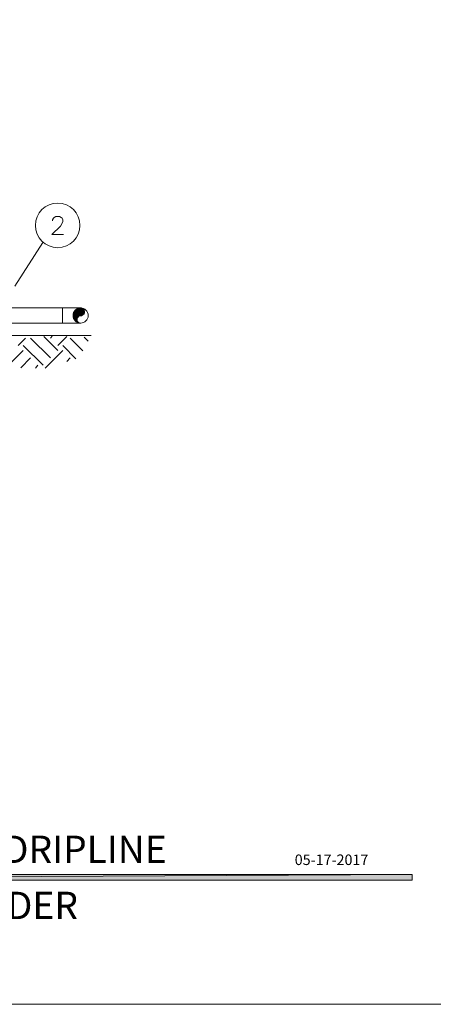
# Model space of a CAD drawing. Units: inches. Extents: x -1.5 to 12.5, y 3.2 to 13.8.
# Drawn here: x 1.7 to 3.4, y 3.2 to 7.2 of the extents above; entities that cross this region are included whole.
import ezdxf

# ---------------------------------------------------------------- set-up
doc = ezdxf.new("R2010")
doc.units = ezdxf.units.IN
doc.header["$MEASUREMENT"] = 0
doc.layers.add('Layer 1', color=7, linetype='Continuous')

msp = doc.modelspace()

# ---------------------------------------------------------------- hatches: boundary and pattern name
at = {"layer": 'Layer 1', "true_color": 0xffffff}
h = msp.add_hatch(color=7, dxfattribs=at)
h.dxf.hatch_style = 2
h.paths.add_polyline_path([(1.9381, 6.0503), (1.9681, 6.0486), (1.9364, 6.0486)])
h.paths.add_polyline_path([(1.9664, 6.0503), (1.9381, 6.0503), (1.9681, 6.0486)])
h = msp.add_hatch(color=7, dxfattribs=at)
h.dxf.hatch_style = 2
h.paths.add_polyline_path([(1.9431, 6.0519), (1.9647, 6.0503), (1.9397, 6.0503)])
h.paths.add_polyline_path([(1.9631, 6.0519), (1.9431, 6.0519), (1.9647, 6.0503)])
h = msp.add_hatch(color=7, dxfattribs=at)
h.dxf.hatch_style = 2
edge = h.paths.add_edge_path()
edge.add_spline(control_points=[(1.9431, 6.0519), (1.9431, 6.0519), (1.9631, 6.0519), (1.9631, 6.0519), (1.9631, 6.0519), (1.9431, 6.0519), (1.9431, 6.0519)], knot_values=[0, 0, 0, 0, 1, 1, 1, 2, 2, 2, 2], degree=3, periodic=1)
edge = h.paths.add_edge_path()
edge.add_spline(control_points=[(1.9631, 6.0519), (1.9631, 6.0519), (1.9431, 6.0519), (1.9431, 6.0519), (1.9431, 6.0519), (1.9631, 6.0519), (1.9631, 6.0519)], knot_values=[0, 0, 0, 0, 1, 1, 1, 2, 2, 2, 2], degree=3, periodic=1)
h.paths.add_polyline_path([(1.9481, 6.0536), (1.9631, 6.0519), (1.9431, 6.0519)])
h.paths.add_polyline_path([(1.9614, 6.0536), (1.9481, 6.0536), (1.9631, 6.0519)])
h = msp.add_hatch(color=7, dxfattribs=at)
h.dxf.hatch_style = 2
h.paths.add_polyline_path([(1.9514, 6.0553), (1.9581, 6.0536), (1.9497, 6.0536)])
h.paths.add_polyline_path([(1.9581, 6.0553), (1.9514, 6.0553), (1.9581, 6.0536)])
h = msp.add_hatch(color=7, dxfattribs=at)
h.dxf.hatch_style = 2
edge = h.paths.add_edge_path()
edge.add_spline(control_points=[(1.9247, 6.0319), (1.9247, 6.0319), (1.9681, 6.0319), (1.9681, 6.0319), (1.9681, 6.0319), (1.9247, 6.0319), (1.9247, 6.0319)], knot_values=[0, 0, 0, 0, 1, 1, 1, 2, 2, 2, 2], degree=3, periodic=1)
edge = h.paths.add_edge_path()
edge.add_spline(control_points=[(1.9681, 6.0319), (1.9681, 6.0319), (1.9247, 6.0319), (1.9247, 6.0319), (1.9247, 6.0319), (1.9681, 6.0319), (1.9681, 6.0319)], knot_values=[0, 0, 0, 0, 1, 1, 1, 2, 2, 2, 2], degree=3, periodic=1)
h.paths.add_polyline_path([(1.9264, 6.0353), (1.9681, 6.0319), (1.9247, 6.0319)])
h.paths.add_polyline_path([(1.9697, 6.0353), (1.9264, 6.0353), (1.9681, 6.0319)])
h = msp.add_hatch(color=7, dxfattribs=at)
h.dxf.hatch_style = 2
h.paths.add_polyline_path([(1.9247, 6.0319), (1.9681, 6.0303), (1.9247, 6.0303)])
h.paths.add_polyline_path([(1.9681, 6.0319), (1.9247, 6.0319), (1.9681, 6.0303)])
h = msp.add_hatch(color=7, dxfattribs=at)
h.dxf.hatch_style = 2
h.paths.add_polyline_path([(1.9247, 6.0303), (1.9647, 6.0286), (1.9247, 6.0286)])
h.paths.add_polyline_path([(1.9681, 6.0303), (1.9247, 6.0303), (1.9647, 6.0286)])
h = msp.add_hatch(color=7, dxfattribs=at)
h.dxf.hatch_style = 2
edge = h.paths.add_edge_path()
edge.add_spline(control_points=[(1.9247, 6.0269), (1.9247, 6.0269), (1.9631, 6.0269), (1.9631, 6.0269), (1.9631, 6.0269), (1.9247, 6.0269), (1.9247, 6.0269)], knot_values=[0, 0, 0, 0, 1, 1, 1, 2, 2, 2, 2], degree=3, periodic=1)
edge = h.paths.add_edge_path()
edge.add_spline(control_points=[(1.9631, 6.0269), (1.9631, 6.0269), (1.9247, 6.0269), (1.9247, 6.0269), (1.9247, 6.0269), (1.9631, 6.0269), (1.9631, 6.0269)], knot_values=[0, 0, 0, 0, 1, 1, 1, 2, 2, 2, 2], degree=3, periodic=1)
h.paths.add_polyline_path([(1.9247, 6.0286), (1.9631, 6.0269), (1.9247, 6.0269)])
h.paths.add_polyline_path([(1.9647, 6.0286), (1.9247, 6.0286), (1.9631, 6.0269)])
h = msp.add_hatch(color=7, dxfattribs=at)
h.dxf.hatch_style = 2
h.paths.add_polyline_path([(1.9247, 6.0269), (1.9614, 6.0253), (1.9247, 6.0253)])
h.paths.add_polyline_path([(1.9631, 6.0269), (1.9247, 6.0269), (1.9614, 6.0253)])
h = msp.add_hatch(color=7, dxfattribs=at)
h.dxf.hatch_style = 2
h.paths.add_polyline_path([(1.9247, 6.0253), (1.9581, 6.0236), (1.9247, 6.0236)])
h.paths.add_polyline_path([(1.9614, 6.0253), (1.9247, 6.0253), (1.9581, 6.0236)])
h = msp.add_hatch(color=7, dxfattribs=at)
h.dxf.hatch_style = 2
edge = h.paths.add_edge_path()
edge.add_spline(control_points=[(1.9547, 6.0236), (1.9547, 6.0236), (1.9547, 6.0236), (1.9547, 6.0236), (1.9547, 6.0236), (1.9247, 6.0236), (1.9247, 6.0236), (1.9247, 6.0236), (1.9547, 6.0236), (1.9547, 6.0236)], knot_values=[0, 0, 0, 0, 1, 1, 1, 2, 2, 2, 3, 3, 3, 3], degree=3, periodic=1)
h = msp.add_hatch(color=7, dxfattribs=at)
h.dxf.hatch_style = 2
edge = h.paths.add_edge_path()
edge.add_spline(control_points=[(1.9514, 6.0236), (1.9514, 6.0236), (1.9514, 6.0236), (1.9514, 6.0236), (1.9514, 6.0236), (1.9247, 6.0236), (1.9247, 6.0236), (1.9247, 6.0236), (1.9514, 6.0236), (1.9514, 6.0236)], knot_values=[0, 0, 0, 0, 1, 1, 1, 2, 2, 2, 3, 3, 3, 3], degree=3, periodic=1)
h = msp.add_hatch(color=7, dxfattribs=at)
h.dxf.hatch_style = 2
edge = h.paths.add_edge_path()
edge.add_spline(control_points=[(1.9497, 6.0236), (1.9497, 6.0236), (1.9497, 6.0236), (1.9497, 6.0236), (1.9497, 6.0236), (1.9247, 6.0236), (1.9247, 6.0236), (1.9247, 6.0236), (1.9497, 6.0236), (1.9497, 6.0236)], knot_values=[0, 0, 0, 0, 1, 1, 1, 2, 2, 2, 3, 3, 3, 3], degree=3, periodic=1)
h = msp.add_hatch(color=7, dxfattribs=at)
h.dxf.hatch_style = 2
h.paths.add_polyline_path([(1.9247, 6.0236), (1.9464, 6.0219), (1.9247, 6.0219)])
h.paths.add_polyline_path([(1.9497, 6.0236), (1.9247, 6.0236), (1.9464, 6.0219)])
h = msp.add_hatch(color=7, dxfattribs=at)
h.dxf.hatch_style = 2
h.paths.add_polyline_path([(1.9247, 6.0219), (1.9464, 6.0203), (1.9247, 6.0203)])
h.paths.add_polyline_path([(1.9464, 6.0219), (1.9247, 6.0219), (1.9464, 6.0203)])
h = msp.add_hatch(color=7, dxfattribs=at)
h.dxf.hatch_style = 2
edge = h.paths.add_edge_path()
edge.add_spline(control_points=[(1.9447, 6.0203), (1.9447, 6.0203), (1.9447, 6.0203), (1.9447, 6.0203), (1.9447, 6.0203), (1.9247, 6.0203), (1.9247, 6.0203), (1.9247, 6.0203), (1.9447, 6.0203), (1.9447, 6.0203)], knot_values=[0, 0, 0, 0, 1, 1, 1, 2, 2, 2, 3, 3, 3, 3], degree=3, periodic=1)
h = msp.add_hatch(color=7, dxfattribs=at)
h.dxf.hatch_style = 2
h.paths.add_polyline_path([(1.9247, 6.0203), (1.9431, 6.017), (1.9247, 6.017)])
h.paths.add_polyline_path([(1.9447, 6.0203), (1.9247, 6.0203), (1.9431, 6.017)])
h = msp.add_hatch(color=7, dxfattribs=at)
h.dxf.hatch_style = 2
edge = h.paths.add_edge_path()
edge.add_spline(control_points=[(1.9247, 6.0153), (1.9247, 6.0153), (1.9414, 6.0153), (1.9414, 6.0153), (1.9414, 6.0153), (1.9247, 6.0153), (1.9247, 6.0153)], knot_values=[0, 0, 0, 0, 1, 1, 1, 2, 2, 2, 2], degree=3, periodic=1)
edge = h.paths.add_edge_path()
edge.add_spline(control_points=[(1.9414, 6.0153), (1.9414, 6.0153), (1.9247, 6.0153), (1.9247, 6.0153), (1.9247, 6.0153), (1.9414, 6.0153), (1.9414, 6.0153)], knot_values=[0, 0, 0, 0, 1, 1, 1, 2, 2, 2, 2], degree=3, periodic=1)
h.paths.add_polyline_path([(1.9247, 6.017), (1.9414, 6.0153), (1.9247, 6.0153)])
h.paths.add_polyline_path([(1.9431, 6.017), (1.9247, 6.017), (1.9414, 6.0153)])
h = msp.add_hatch(color=7, dxfattribs=at)
h.dxf.hatch_style = 2
h.paths.add_polyline_path([(1.9247, 6.0153), (1.9397, 6.0119), (1.9264, 6.0119)])
h.paths.add_polyline_path([(1.9414, 6.0153), (1.9247, 6.0153), (1.9397, 6.0119)])
h = msp.add_hatch(color=7, dxfattribs=at)
h.dxf.hatch_style = 2
h.paths.add_polyline_path([(1.9281, 6.0369), (1.9697, 6.0353), (1.9264, 6.0353)])
h.paths.add_polyline_path([(1.9697, 6.0369), (1.9281, 6.0369), (1.9697, 6.0353)])
h = msp.add_hatch(color=7, dxfattribs=at)
h.dxf.hatch_style = 2
edge = h.paths.add_edge_path()
edge.add_spline(control_points=[(1.9281, 6.0103), (1.9281, 6.0103), (1.9397, 6.0103), (1.9397, 6.0103), (1.9397, 6.0103), (1.9281, 6.0103), (1.9281, 6.0103)], knot_values=[0, 0, 0, 0, 1, 1, 1, 2, 2, 2, 2], degree=3, periodic=1)
edge = h.paths.add_edge_path()
edge.add_spline(control_points=[(1.9397, 6.0103), (1.9397, 6.0103), (1.9281, 6.0103), (1.9281, 6.0103), (1.9281, 6.0103), (1.9397, 6.0103), (1.9397, 6.0103)], knot_values=[0, 0, 0, 0, 1, 1, 1, 2, 2, 2, 2], degree=3, periodic=1)
h.paths.add_polyline_path([(1.9264, 6.0119), (1.9397, 6.0103), (1.9281, 6.0103)])
h.paths.add_polyline_path([(1.9397, 6.0119), (1.9264, 6.0119), (1.9397, 6.0103)])
h = msp.add_hatch(color=7, dxfattribs=at)
h.dxf.hatch_style = 2
h.paths.add_polyline_path([(1.9297, 6.0403), (1.9697, 6.0386), (1.9281, 6.0386)])
h.paths.add_polyline_path([(1.9697, 6.0403), (1.9297, 6.0403), (1.9697, 6.0386)])
h = msp.add_hatch(color=7, dxfattribs=at)
h.dxf.hatch_style = 2
h.paths.add_polyline_path([(1.9281, 6.0386), (1.9697, 6.0369), (1.9281, 6.0369)])
h.paths.add_polyline_path([(1.9697, 6.0386), (1.9281, 6.0386), (1.9697, 6.0369)])
h = msp.add_hatch(color=7, dxfattribs=at)
h.dxf.hatch_style = 2
h.paths.add_polyline_path([(1.9281, 6.0103), (1.9397, 6.0069), (1.9297, 6.0069)])
h.paths.add_polyline_path([(1.9397, 6.0103), (1.9281, 6.0103), (1.9397, 6.0069)])
h = msp.add_hatch(color=7, dxfattribs=at)
h.dxf.hatch_style = 2
h.paths.add_polyline_path([(1.9314, 6.0436), (1.9697, 6.0419), (1.9297, 6.0419)])
h.paths.add_polyline_path([(1.9697, 6.0436), (1.9314, 6.0436), (1.9697, 6.0419)])
h = msp.add_hatch(color=7, dxfattribs=at)
h.dxf.hatch_style = 2
h.paths.add_polyline_path([(1.9297, 6.0419), (1.9697, 6.0403), (1.9297, 6.0403)])
h.paths.add_polyline_path([(1.9697, 6.0419), (1.9297, 6.0419), (1.9697, 6.0403)])
h = msp.add_hatch(color=7, dxfattribs=at)
h.dxf.hatch_style = 2
h.paths.add_polyline_path([(1.9331, 6.0469), (1.9697, 6.0436), (1.9314, 6.0436)])
h.paths.add_polyline_path([(1.9681, 6.0469), (1.9331, 6.0469), (1.9697, 6.0436)])
h = msp.add_hatch(color=7, dxfattribs=at)
h.dxf.hatch_style = 2
h.paths.add_polyline_path([(1.9364, 6.0486), (1.9681, 6.0469), (1.9347, 6.0469)])
h.paths.add_polyline_path([(1.9681, 6.0486), (1.9364, 6.0486), (1.9681, 6.0469)])
h = msp.add_hatch(color=7, dxfattribs=at)
h.dxf.hatch_style = 2
edge = h.paths.add_edge_path()
edge.add_spline(control_points=[(1.9347, 6.0469), (1.9347, 6.0469), (1.9681, 6.0469), (1.9681, 6.0469), (1.9681, 6.0469), (1.9347, 6.0469), (1.9347, 6.0469)], knot_values=[0, 0, 0, 0, 1, 1, 1, 2, 2, 2, 2], degree=3, periodic=1)
h = msp.add_hatch(color=7, dxfattribs=at)
h.dxf.hatch_style = 2
h.paths.add_polyline_path([(1.9297, 6.0069), (1.9397, 6.0053), (1.9297, 6.0053)])
h.paths.add_polyline_path([(1.9397, 6.0069), (1.9297, 6.0069), (1.9397, 6.0053)])
h = msp.add_hatch(color=7, dxfattribs=at)
h.dxf.hatch_style = 2
h.paths.add_polyline_path([(1.9297, 6.0053), (1.9397, 6.0036), (1.9314, 6.0036)])
h.paths.add_polyline_path([(1.9397, 6.0053), (1.9297, 6.0053), (1.9397, 6.0036)])
h = msp.add_hatch(color=7, dxfattribs=at)
h.dxf.hatch_style = 2
h.paths.add_polyline_path([(1.9314, 6.0036), (1.9414, 6.002), (1.9331, 6.002)])
h.paths.add_polyline_path([(1.9397, 6.0036), (1.9314, 6.0036), (1.9414, 6.002)])
h = msp.add_hatch(color=7, dxfattribs=at)
h.dxf.hatch_style = 2
h.paths.add_polyline_path([(1.9331, 6.002), (1.9414, 6.0003), (1.9347, 6.0003)])
h.paths.add_polyline_path([(1.9414, 6.002), (1.9331, 6.002), (1.9414, 6.0003)])
h = msp.add_hatch(color=7, dxfattribs=at)
h.dxf.hatch_style = 2
h.paths.add_polyline_path([(1.9347, 6.0003), (1.9431, 5.9986), (1.9364, 5.9986)])
h.paths.add_polyline_path([(1.9414, 6.0003), (1.9347, 6.0003), (1.9431, 5.9986)])
h = msp.add_hatch(color=7, dxfattribs=at)
h.dxf.hatch_style = 2
h.paths.add_polyline_path([(1.9364, 5.9986), (1.9447, 5.9969), (1.9381, 5.9969)])
h.paths.add_polyline_path([(1.9431, 5.9986), (1.9364, 5.9986), (1.9447, 5.9969)])
h = msp.add_hatch(color=7, dxfattribs=at)
h.dxf.hatch_style = 2
edge = h.paths.add_edge_path()
edge.add_spline(control_points=[(1.9381, 5.9969), (1.9381, 5.9969), (1.9447, 5.9969), (1.9447, 5.9969), (1.9447, 5.9969), (1.9381, 5.9969), (1.9381, 5.9969)], knot_values=[0, 0, 0, 0, 1, 1, 1, 2, 2, 2, 2], degree=3, periodic=1)
h = msp.add_hatch(color=7, dxfattribs=at)
h.dxf.hatch_style = 2
h.paths.add_polyline_path([(1.9397, 5.9969), (1.9464, 5.9953), (1.9431, 5.9953)])
h.paths.add_polyline_path([(1.9447, 5.9969), (1.9397, 5.9969), (1.9464, 5.9953)])
h = msp.add_hatch(color=7, dxfattribs=at)
h.dxf.hatch_style = 2
edge = h.paths.add_edge_path()
edge.add_spline(control_points=[(1.9481, 5.9953), (1.9481, 5.9953), (1.9481, 5.9953), (1.9481, 5.9953), (1.9481, 5.9953), (1.9431, 5.9953), (1.9431, 5.9953), (1.9431, 5.9953), (1.9481, 5.9953), (1.9481, 5.9953)], knot_values=[0, 0, 0, 0, 1, 1, 1, 2, 2, 2, 3, 3, 3, 3], degree=3, periodic=1)
h = msp.add_hatch(color=7, dxfattribs=at)
h.dxf.hatch_style = 2
h.paths.add_polyline_path([(1.9431, 5.9953), (1.9497, 5.9936), (1.9481, 5.9936)])
h.paths.add_polyline_path([(1.9481, 5.9953), (1.9431, 5.9953), (1.9497, 5.9936)])
h = msp.add_hatch(color=7, dxfattribs=at)
h.dxf.hatch_style = 2
edge = h.paths.add_edge_path()
edge.add_spline(control_points=[(1.9514, 5.9936), (1.9514, 5.9936), (1.9514, 5.9936), (1.9514, 5.9936), (1.9514, 5.9936), (1.9497, 5.9936), (1.9497, 5.9936), (1.9497, 5.9936), (1.9514, 5.9936), (1.9514, 5.9936)], knot_values=[0, 0, 0, 0, 1, 1, 1, 2, 2, 2, 3, 3, 3, 3], degree=3, periodic=1)
h = msp.add_hatch(color=7, dxfattribs=at)
h.dxf.hatch_style = 2
edge = h.paths.add_edge_path()
edge.add_spline(control_points=[(1.9514, 5.9936), (1.9514, 5.9936), (1.9547, 5.9936), (1.9547, 5.9936), (1.9547, 5.9936), (1.9514, 5.9936), (1.9514, 5.9936)], knot_values=[0, 0, 0, 0, 1, 1, 1, 2, 2, 2, 2], degree=3, periodic=1)
h = msp.add_hatch(color=7, dxfattribs=at)
h.dxf.hatch_style = 2
h.paths.add_polyline_path([(-0.9786, 3.7269), (3.3047, 3.7503), (3.3047, 3.7269)])
h.paths.add_polyline_path([(-0.9786, 3.7503), (-0.9786, 3.7269), (3.3047, 3.7503)])

# ---------------------------------------------------------------- linework, layer by layer
at = {"layer": 'Layer 1', "lineweight": 0}
for points in [[(12.5231, 3.222), (12.5231, 13.7653), (-1.5353, 13.7653), (-1.5353, 3.222), (12.5231, 3.222)], [(12.5231, 3.222), (12.5231, 13.7653), (-1.5353, 13.7653), (-1.5353, 3.222), (12.5231, 3.222)], [(12.5231, 3.222), (12.5231, 13.7653), (-1.5353, 13.7653), (-1.5353, 3.222), (12.5231, 3.222)], [(12.5231, 3.222), (12.5231, 13.7653), (-1.5353, 13.7653), (-1.5353, 3.222), (12.5231, 3.222)], [(12.5231, 3.222), (12.5231, 13.7653), (-1.5353, 13.7653), (-1.5353, 3.222), (12.5231, 3.222)], [(12.5231, 3.222), (12.5231, 13.7653), (-1.5353, 13.7653), (-1.5353, 3.222), (12.5231, 3.222)], [(12.5231, 3.222), (12.5231, 13.7653), (-1.5353, 13.7653), (-1.5353, 3.222), (12.5231, 3.222)], [(1.9381, 6.0503), (1.9681, 6.0486), (1.9364, 6.0486), (1.9381, 6.0503)], [(1.9381, 6.0503), (1.9681, 6.0486), (1.9364, 6.0486), (1.9381, 6.0503)], [(1.9397, 6.0503), (1.9664, 6.0503), (1.9381, 6.0503), (1.9397, 6.0503)], [(1.9397, 6.0503), (1.9664, 6.0503), (1.9381, 6.0503), (1.9397, 6.0503)], [(1.9664, 6.0503), (1.9381, 6.0503), (1.9681, 6.0486), (1.9664, 6.0503)], [(1.9664, 6.0503), (1.9381, 6.0503), (1.9681, 6.0486), (1.9664, 6.0503)], [(1.9431, 6.0519), (1.9647, 6.0503), (1.9397, 6.0503), (1.9431, 6.0519)], [(1.9431, 6.0519), (1.9647, 6.0503), (1.9397, 6.0503), (1.9431, 6.0519)], [(1.9647, 6.0503), (1.9397, 6.0503), (1.9664, 6.0503), (1.9647, 6.0503)], [(1.9647, 6.0503), (1.9397, 6.0503), (1.9664, 6.0503), (1.9647, 6.0503)], [(1.9481, 6.0536), (1.9631, 6.0519), (1.9431, 6.0519), (1.9481, 6.0536)], [(1.9481, 6.0536), (1.9631, 6.0519), (1.9431, 6.0519), (1.9481, 6.0536)], [(1.9631, 6.0519), (1.9431, 6.0519), (1.9647, 6.0503), (1.9631, 6.0519)], [(1.9631, 6.0519), (1.9431, 6.0519), (1.9647, 6.0503), (1.9631, 6.0519)], [(1.9497, 6.0536), (1.9614, 6.0536), (1.9481, 6.0536), (1.9497, 6.0536)], [(1.9497, 6.0536), (1.9614, 6.0536), (1.9481, 6.0536), (1.9497, 6.0536)], [(1.9614, 6.0536), (1.9481, 6.0536), (1.9631, 6.0519), (1.9614, 6.0536)], [(1.9614, 6.0536), (1.9481, 6.0536), (1.9631, 6.0519), (1.9614, 6.0536)], [(1.9514, 6.0553), (1.9581, 6.0536), (1.9497, 6.0536), (1.9514, 6.0553)], [(1.9514, 6.0553), (1.9581, 6.0536), (1.9497, 6.0536), (1.9514, 6.0553)], [(1.9581, 6.0536), (1.9497, 6.0536), (1.9614, 6.0536), (1.9581, 6.0536)], [(1.9581, 6.0536), (1.9497, 6.0536), (1.9614, 6.0536), (1.9581, 6.0536)], [(1.9547, 6.0553), (1.9581, 6.0553), (1.9514, 6.0553), (1.9547, 6.0553)], [(1.9547, 6.0553), (1.9581, 6.0553), (1.9514, 6.0553), (1.9547, 6.0553)], [(1.9581, 6.0553), (1.9514, 6.0553), (1.9581, 6.0536), (1.9581, 6.0553)], [(1.9581, 6.0553), (1.9514, 6.0553), (1.9581, 6.0536), (1.9581, 6.0553)], [(1.9264, 6.0353), (1.9681, 6.0319), (1.9247, 6.0319), (1.9264, 6.0353)], [(1.9264, 6.0353), (1.9681, 6.0319), (1.9247, 6.0319), (1.9264, 6.0353)], [(1.9247, 6.0319), (1.9681, 6.0303), (1.9247, 6.0303), (1.9247, 6.0319)], [(1.9681, 6.0319), (1.9247, 6.0319), (1.9681, 6.0303), (1.9681, 6.0319)], [(1.9247, 6.0319), (1.9681, 6.0303), (1.9247, 6.0303), (1.9247, 6.0319)], [(1.9681, 6.0319), (1.9247, 6.0319), (1.9681, 6.0303), (1.9681, 6.0319)], [(1.9247, 6.0303), (1.9647, 6.0286), (1.9247, 6.0286), (1.9247, 6.0303)], [(1.9681, 6.0303), (1.9247, 6.0303), (1.9647, 6.0286), (1.9681, 6.0303)], [(1.9247, 6.0303), (1.9647, 6.0286), (1.9247, 6.0286), (1.9247, 6.0303)], [(1.9681, 6.0303), (1.9247, 6.0303), (1.9647, 6.0286), (1.9681, 6.0303)], [(1.9247, 6.0286), (1.9631, 6.0269), (1.9247, 6.0269), (1.9247, 6.0286)], [(1.9647, 6.0286), (1.9247, 6.0286), (1.9631, 6.0269), (1.9647, 6.0286)], [(1.9247, 6.0286), (1.9631, 6.0269), (1.9247, 6.0269), (1.9247, 6.0286)], [(1.9647, 6.0286), (1.9247, 6.0286), (1.9631, 6.0269), (1.9647, 6.0286)], [(1.9247, 6.0269), (1.9614, 6.0253), (1.9247, 6.0253), (1.9247, 6.0269)], [(1.9631, 6.0269), (1.9247, 6.0269), (1.9614, 6.0253), (1.9631, 6.0269)], [(1.9247, 6.0269), (1.9614, 6.0253), (1.9247, 6.0253), (1.9247, 6.0269)], [(1.9631, 6.0269), (1.9247, 6.0269), (1.9614, 6.0253), (1.9631, 6.0269)], [(1.9247, 6.0253), (1.9581, 6.0236), (1.9247, 6.0236), (1.9247, 6.0253)], [(1.9614, 6.0253), (1.9247, 6.0253), (1.9581, 6.0236), (1.9614, 6.0253)], [(1.9247, 6.0253), (1.9581, 6.0236), (1.9247, 6.0236), (1.9247, 6.0253)], [(1.9614, 6.0253), (1.9247, 6.0253), (1.9581, 6.0236), (1.9614, 6.0253)], [(1.9547, 6.0236), (1.9247, 6.0236), (1.9581, 6.0236), (1.9547, 6.0236)], [(1.9547, 6.0236), (1.9247, 6.0236), (1.9581, 6.0236), (1.9547, 6.0236)], [(1.9514, 6.0236), (1.9247, 6.0236), (1.9547, 6.0236), (1.9514, 6.0236)], [(1.9514, 6.0236), (1.9247, 6.0236), (1.9547, 6.0236), (1.9514, 6.0236)], [(1.9497, 6.0236), (1.9247, 6.0236), (1.9514, 6.0236), (1.9497, 6.0236)], [(1.9497, 6.0236), (1.9247, 6.0236), (1.9514, 6.0236), (1.9497, 6.0236)], [(1.9247, 6.0236), (1.9464, 6.0219), (1.9247, 6.0219), (1.9247, 6.0236)], [(1.9497, 6.0236), (1.9247, 6.0236), (1.9464, 6.0219), (1.9497, 6.0236)], [(1.9247, 6.0236), (1.9464, 6.0219), (1.9247, 6.0219), (1.9247, 6.0236)], [(1.9497, 6.0236), (1.9247, 6.0236), (1.9464, 6.0219), (1.9497, 6.0236)], [(1.9247, 6.0219), (1.9464, 6.0203), (1.9247, 6.0203), (1.9247, 6.0219)], [(1.9464, 6.0219), (1.9247, 6.0219), (1.9464, 6.0203), (1.9464, 6.0219)], [(1.9247, 6.0219), (1.9464, 6.0203), (1.9247, 6.0203), (1.9247, 6.0219)], [(1.9464, 6.0219), (1.9247, 6.0219), (1.9464, 6.0203), (1.9464, 6.0219)], [(1.9447, 6.0203), (1.9247, 6.0203), (1.9464, 6.0203), (1.9447, 6.0203)], [(1.9447, 6.0203), (1.9247, 6.0203), (1.9464, 6.0203), (1.9447, 6.0203)], [(1.9247, 6.0203), (1.9431, 6.017), (1.9247, 6.017), (1.9247, 6.0203)], [(1.9447, 6.0203), (1.9247, 6.0203), (1.9431, 6.017), (1.9447, 6.0203)], [(1.9247, 6.0203), (1.9431, 6.017), (1.9247, 6.017), (1.9247, 6.0203)], [(1.9447, 6.0203), (1.9247, 6.0203), (1.9431, 6.017), (1.9447, 6.0203)], [(1.9247, 6.017), (1.9414, 6.0153), (1.9247, 6.0153), (1.9247, 6.017)], [(1.9431, 6.017), (1.9247, 6.017), (1.9414, 6.0153), (1.9431, 6.017)], [(1.9247, 6.017), (1.9414, 6.0153), (1.9247, 6.0153), (1.9247, 6.017)], [(1.9431, 6.017), (1.9247, 6.017), (1.9414, 6.0153), (1.9431, 6.017)], [(1.9247, 6.0153), (1.9397, 6.0119), (1.9264, 6.0119), (1.9247, 6.0153)], [(1.9414, 6.0153), (1.9247, 6.0153), (1.9397, 6.0119), (1.9414, 6.0153)], [(1.9247, 6.0153), (1.9397, 6.0119), (1.9264, 6.0119), (1.9247, 6.0153)], [(1.9414, 6.0153), (1.9247, 6.0153), (1.9397, 6.0119), (1.9414, 6.0153)], [(1.9281, 6.0369), (1.9697, 6.0353), (1.9264, 6.0353), (1.9281, 6.0369)], [(1.9281, 6.0369), (1.9697, 6.0353), (1.9264, 6.0353), (1.9281, 6.0369)], [(1.9697, 6.0353), (1.9264, 6.0353), (1.9681, 6.0319), (1.9697, 6.0353)], [(1.9697, 6.0353), (1.9264, 6.0353), (1.9681, 6.0319), (1.9697, 6.0353)], [(1.9264, 6.0119), (1.9397, 6.0103), (1.9281, 6.0103), (1.9264, 6.0119)], [(1.9397, 6.0119), (1.9264, 6.0119), (1.9397, 6.0103), (1.9397, 6.0119)], [(1.9264, 6.0119), (1.9397, 6.0103), (1.9281, 6.0103), (1.9264, 6.0119)], [(1.9397, 6.0119), (1.9264, 6.0119), (1.9397, 6.0103), (1.9397, 6.0119)], [(1.9297, 6.0403), (1.9697, 6.0386), (1.9281, 6.0386), (1.9297, 6.0403)], [(1.9297, 6.0403), (1.9697, 6.0386), (1.9281, 6.0386), (1.9297, 6.0403)], [(1.9281, 6.0386), (1.9697, 6.0369), (1.9281, 6.0369), (1.9281, 6.0386)], [(1.9697, 6.0386), (1.9281, 6.0386), (1.9697, 6.0369), (1.9697, 6.0386)], [(1.9281, 6.0386), (1.9697, 6.0369), (1.9281, 6.0369), (1.9281, 6.0386)], [(1.9697, 6.0386), (1.9281, 6.0386), (1.9697, 6.0369), (1.9697, 6.0386)], [(1.9697, 6.0369), (1.9281, 6.0369), (1.9697, 6.0353), (1.9697, 6.0369)], [(1.9697, 6.0369), (1.9281, 6.0369), (1.9697, 6.0353), (1.9697, 6.0369)], [(1.9281, 6.0103), (1.9397, 6.0069), (1.9297, 6.0069), (1.9281, 6.0103)], [(1.9397, 6.0103), (1.9281, 6.0103), (1.9397, 6.0069), (1.9397, 6.0103)], [(1.9281, 6.0103), (1.9397, 6.0069), (1.9297, 6.0069), (1.9281, 6.0103)], [(1.9397, 6.0103), (1.9281, 6.0103), (1.9397, 6.0069), (1.9397, 6.0103)], [(1.9314, 6.0436), (1.9697, 6.0419), (1.9297, 6.0419), (1.9314, 6.0436)], [(1.9314, 6.0436), (1.9697, 6.0419), (1.9297, 6.0419), (1.9314, 6.0436)], [(1.9297, 6.0419), (1.9697, 6.0403), (1.9297, 6.0403), (1.9297, 6.0419)], [(1.9697, 6.0419), (1.9297, 6.0419), (1.9697, 6.0403), (1.9697, 6.0419)], [(1.9297, 6.0419), (1.9697, 6.0403), (1.9297, 6.0403), (1.9297, 6.0419)], [(1.9697, 6.0419), (1.9297, 6.0419), (1.9697, 6.0403), (1.9697, 6.0419)], [(1.9697, 6.0403), (1.9297, 6.0403), (1.9697, 6.0386), (1.9697, 6.0403)], [(1.9697, 6.0403), (1.9297, 6.0403), (1.9697, 6.0386), (1.9697, 6.0403)], [(1.9331, 6.0469), (1.9697, 6.0436), (1.9314, 6.0436), (1.9331, 6.0469)], [(1.9331, 6.0469), (1.9697, 6.0436), (1.9314, 6.0436), (1.9331, 6.0469)], [(1.9697, 6.0436), (1.9314, 6.0436), (1.9697, 6.0419), (1.9697, 6.0436)], [(1.9697, 6.0436), (1.9314, 6.0436), (1.9697, 6.0419), (1.9697, 6.0436)], [(1.9681, 6.0469), (1.9347, 6.0469), (1.9331, 6.0469), (1.9681, 6.0469)], [(1.9681, 6.0469), (1.9347, 6.0469), (1.9331, 6.0469), (1.9681, 6.0469)], [(1.9681, 6.0469), (1.9331, 6.0469), (1.9697, 6.0436), (1.9681, 6.0469)], [(1.9681, 6.0469), (1.9331, 6.0469), (1.9697, 6.0436), (1.9681, 6.0469)], [(1.9364, 6.0486), (1.9681, 6.0469), (1.9347, 6.0469), (1.9364, 6.0486)], [(1.9364, 6.0486), (1.9681, 6.0469), (1.9347, 6.0469), (1.9364, 6.0486)], [(1.9681, 6.0486), (1.9364, 6.0486), (1.9681, 6.0469), (1.9681, 6.0486)], [(1.9681, 6.0486), (1.9364, 6.0486), (1.9681, 6.0469), (1.9681, 6.0486)], [(1.9297, 6.0069), (1.9397, 6.0053), (1.9297, 6.0053), (1.9297, 6.0069)], [(1.9397, 6.0069), (1.9297, 6.0069), (1.9397, 6.0053), (1.9397, 6.0069)], [(1.9297, 6.0069), (1.9397, 6.0053), (1.9297, 6.0053), (1.9297, 6.0069)], [(1.9397, 6.0069), (1.9297, 6.0069), (1.9397, 6.0053), (1.9397, 6.0069)], [(1.9297, 6.0053), (1.9397, 6.0036), (1.9314, 6.0036), (1.9297, 6.0053)], [(1.9397, 6.0053), (1.9297, 6.0053), (1.9397, 6.0036), (1.9397, 6.0053)], [(1.9297, 6.0053), (1.9397, 6.0036), (1.9314, 6.0036), (1.9297, 6.0053)], [(1.9397, 6.0053), (1.9297, 6.0053), (1.9397, 6.0036), (1.9397, 6.0053)], [(1.9314, 6.0036), (1.9414, 6.002), (1.9331, 6.002), (1.9314, 6.0036)], [(1.9397, 6.0036), (1.9314, 6.0036), (1.9414, 6.002), (1.9397, 6.0036)], [(1.9314, 6.0036), (1.9414, 6.002), (1.9331, 6.002), (1.9314, 6.0036)], [(1.9397, 6.0036), (1.9314, 6.0036), (1.9414, 6.002), (1.9397, 6.0036)], [(1.9331, 6.002), (1.9414, 6.0003), (1.9347, 6.0003), (1.9331, 6.002)], [(1.9414, 6.002), (1.9331, 6.002), (1.9414, 6.0003), (1.9414, 6.002)], [(1.9331, 6.002), (1.9414, 6.0003), (1.9347, 6.0003), (1.9331, 6.002)], [(1.9414, 6.002), (1.9331, 6.002), (1.9414, 6.0003), (1.9414, 6.002)], [(1.9347, 6.0003), (1.9431, 5.9986), (1.9364, 5.9986), (1.9347, 6.0003)], [(1.9414, 6.0003), (1.9347, 6.0003), (1.9431, 5.9986), (1.9414, 6.0003)], [(1.9347, 6.0003), (1.9431, 5.9986), (1.9364, 5.9986), (1.9347, 6.0003)], [(1.9414, 6.0003), (1.9347, 6.0003), (1.9431, 5.9986), (1.9414, 6.0003)], [(1.9364, 5.9986), (1.9447, 5.9969), (1.9381, 5.9969), (1.9364, 5.9986)], [(1.9431, 5.9986), (1.9364, 5.9986), (1.9447, 5.9969), (1.9431, 5.9986)], [(1.9364, 5.9986), (1.9447, 5.9969), (1.9381, 5.9969), (1.9364, 5.9986)], [(1.9431, 5.9986), (1.9364, 5.9986), (1.9447, 5.9969), (1.9431, 5.9986)], [(1.9447, 5.9969), (1.9381, 5.9969), (1.9397, 5.9969), (1.9447, 5.9969)], [(1.9447, 5.9969), (1.9381, 5.9969), (1.9397, 5.9969), (1.9447, 5.9969)], [(1.9397, 5.9969), (1.9464, 5.9953), (1.9431, 5.9953), (1.9397, 5.9969)], [(1.9447, 5.9969), (1.9397, 5.9969), (1.9464, 5.9953), (1.9447, 5.9969)], [(1.9397, 5.9969), (1.9464, 5.9953), (1.9431, 5.9953), (1.9397, 5.9969)], [(1.9447, 5.9969), (1.9397, 5.9969), (1.9464, 5.9953), (1.9447, 5.9969)], [(1.9481, 5.9953), (1.9431, 5.9953), (1.9464, 5.9953), (1.9481, 5.9953)], [(1.9481, 5.9953), (1.9431, 5.9953), (1.9464, 5.9953), (1.9481, 5.9953)], [(1.9431, 5.9953), (1.9497, 5.9936), (1.9481, 5.9936), (1.9431, 5.9953)], [(1.9481, 5.9953), (1.9431, 5.9953), (1.9497, 5.9936), (1.9481, 5.9953)], [(1.9431, 5.9953), (1.9497, 5.9936), (1.9481, 5.9936), (1.9431, 5.9953)], [(1.9481, 5.9953), (1.9431, 5.9953), (1.9497, 5.9936), (1.9481, 5.9953)], [(1.9497, 5.9936), (1.9481, 5.9936), (1.9514, 5.9936), (1.9497, 5.9936)], [(1.9514, 5.9936), (1.9497, 5.9936), (1.9481, 5.9936), (1.9514, 5.9936)], [(1.9497, 5.9936), (1.9481, 5.9936), (1.9514, 5.9936), (1.9497, 5.9936)], [(1.9514, 5.9936), (1.9497, 5.9936), (1.9481, 5.9936), (1.9514, 5.9936)], [(-0.9786, 3.7269), (3.3047, 3.7503), (3.3047, 3.7269), (-0.9786, 3.7269)], [(-0.9786, 3.7503), (-0.9786, 3.7269), (3.3047, 3.7503), (-0.9786, 3.7503)], [(-0.9786, 3.7269), (3.3047, 3.7503), (3.3047, 3.7269), (-0.9786, 3.7269)], [(-0.9786, 3.7503), (-0.9786, 3.7269), (3.3047, 3.7503), (-0.9786, 3.7503)]]:
    msp.add_lwpolyline(points, dxfattribs=at)
at = {"layer": 'Layer 1', "color": 7, "lineweight": 18, "true_color": 0xffffff}
for points in [[(-1.5336, 3.222), (12.5231, 3.222), (12.5231, 13.7636), (-1.5336, 13.7636), (-1.5336, 3.222)], [(1.9964, 5.9436), (0.8031, 5.9436)], [(1.6997, 5.9019), (1.7297, 5.9319)], [(1.8314, 5.8519), (1.7497, 5.9319)], [(1.8614, 5.8819), (1.8047, 5.9386)], [(1.8314, 5.9319), (1.8381, 5.9403)], [(1.8614, 5.9019), (1.8981, 5.9386)], [(1.9631, 5.8803), (1.9114, 5.9319)], [(1.9847, 5.9203), (1.9681, 5.9369)], [(1.8014, 5.8219), (1.7197, 5.9019)], [(1.9347, 5.8486), (1.8814, 5.9019)], [(1.6531, 5.8153), (1.7197, 5.8819)], [(1.7097, 5.8119), (1.7497, 5.8519)], [(1.8097, 5.8103), (1.8814, 5.8819)], [(1.8981, 5.8369), (1.9114, 5.8519)], [(1.7697, 5.8103), (1.7797, 5.8219)]]:
    msp.add_lwpolyline(points, dxfattribs=at)
at = {"layer": 'Layer 1', "color": 7, "lineweight": 20, "true_color": 0xffffff}
for points in [[(1.8397, 6.4103), (1.8397, 6.4136), (1.8431, 6.4203), (1.8464, 6.4236), (1.8531, 6.4269), (1.8681, 6.4269), (1.8747, 6.4236), (1.8781, 6.4203), (1.8814, 6.4136), (1.8814, 6.4069), (1.8781, 6.4003), (1.8714, 6.3886), (1.8364, 6.3536), (1.8847, 6.3536)], [(1.6864, 6.1436), (1.7997, 6.3219)]]:
    msp.add_lwpolyline(points, dxfattribs=at)
at = {"layer": 'Layer 1', "color": 7, "lineweight": 13, "true_color": 0xffffff}
for points in [[(0.8647, 6.0553), (1.9547, 6.0553)], [(1.8797, 5.9936), (1.8797, 6.0553)], [(1.9547, 5.9936), (0.8647, 5.9936)]]:
    msp.add_lwpolyline(points, dxfattribs=at)
at = {"layer": 'Layer 1', "color": 7, "lineweight": 20, "true_color": 0xffffff}
msp.add_open_spline([(1.9514, 6.3911), (1.9514, 6.4413), (1.9107, 6.4819), (1.8606, 6.4819), (1.8104, 6.4819), (1.7697, 6.4413), (1.7697, 6.3911), (1.7697, 6.3409), (1.8104, 6.3003), (1.8606, 6.3003), (1.9107, 6.3003), (1.9514, 6.3409), (1.9514, 6.3911)], degree=3, knots=[0, 0, 0, 0, 1, 1, 1, 2, 2, 2, 3, 3, 3, 4, 4, 4, 4], dxfattribs=at)
at = {"layer": 'Layer 1', "color": 7, "lineweight": 13, "true_color": 0xffffff}
msp.add_open_spline([(1.9847, 6.0244), (1.9847, 6.0415), (1.9709, 6.0553), (1.9539, 6.0553), (1.9369, 6.0553), (1.9231, 6.0415), (1.9231, 6.0244), (1.9231, 6.0074), (1.9369, 5.9936), (1.9539, 5.9936), (1.9709, 5.9936), (1.9847, 6.0074), (1.9847, 6.0244)], degree=3, knots=[0, 0, 0, 0, 1, 1, 1, 2, 2, 2, 3, 3, 3, 4, 4, 4, 4], dxfattribs=at)
at = {"layer": 'Layer 1', "lineweight": 0}
for points, knots in [([(1.9431, 6.0519), (1.9431, 6.0519), (1.9631, 6.0519), (1.9631, 6.0519), (1.9631, 6.0519), (1.9431, 6.0519), (1.9431, 6.0519)], [0, 0, 0, 0, 1, 1, 1, 2, 2, 2, 2]), ([(1.9631, 6.0519), (1.9631, 6.0519), (1.9431, 6.0519), (1.9431, 6.0519), (1.9431, 6.0519), (1.9631, 6.0519), (1.9631, 6.0519)], [0, 0, 0, 0, 1, 1, 1, 2, 2, 2, 2]), ([(1.9431, 6.0519), (1.9431, 6.0519), (1.9631, 6.0519), (1.9631, 6.0519), (1.9631, 6.0519), (1.9431, 6.0519), (1.9431, 6.0519)], [0, 0, 0, 0, 1, 1, 1, 2, 2, 2, 2]), ([(1.9631, 6.0519), (1.9631, 6.0519), (1.9431, 6.0519), (1.9431, 6.0519), (1.9431, 6.0519), (1.9631, 6.0519), (1.9631, 6.0519)], [0, 0, 0, 0, 1, 1, 1, 2, 2, 2, 2]), ([(1.9247, 6.0319), (1.9247, 6.0319), (1.9681, 6.0319), (1.9681, 6.0319), (1.9681, 6.0319), (1.9247, 6.0319), (1.9247, 6.0319)], [0, 0, 0, 0, 1, 1, 1, 2, 2, 2, 2]), ([(1.9681, 6.0319), (1.9681, 6.0319), (1.9247, 6.0319), (1.9247, 6.0319), (1.9247, 6.0319), (1.9681, 6.0319), (1.9681, 6.0319)], [0, 0, 0, 0, 1, 1, 1, 2, 2, 2, 2]), ([(1.9247, 6.0319), (1.9247, 6.0319), (1.9681, 6.0319), (1.9681, 6.0319), (1.9681, 6.0319), (1.9247, 6.0319), (1.9247, 6.0319)], [0, 0, 0, 0, 1, 1, 1, 2, 2, 2, 2]), ([(1.9681, 6.0319), (1.9681, 6.0319), (1.9247, 6.0319), (1.9247, 6.0319), (1.9247, 6.0319), (1.9681, 6.0319), (1.9681, 6.0319)], [0, 0, 0, 0, 1, 1, 1, 2, 2, 2, 2]), ([(1.9247, 6.0269), (1.9247, 6.0269), (1.9631, 6.0269), (1.9631, 6.0269), (1.9631, 6.0269), (1.9247, 6.0269), (1.9247, 6.0269)], [0, 0, 0, 0, 1, 1, 1, 2, 2, 2, 2]), ([(1.9631, 6.0269), (1.9631, 6.0269), (1.9247, 6.0269), (1.9247, 6.0269), (1.9247, 6.0269), (1.9631, 6.0269), (1.9631, 6.0269)], [0, 0, 0, 0, 1, 1, 1, 2, 2, 2, 2]), ([(1.9247, 6.0269), (1.9247, 6.0269), (1.9631, 6.0269), (1.9631, 6.0269), (1.9631, 6.0269), (1.9247, 6.0269), (1.9247, 6.0269)], [0, 0, 0, 0, 1, 1, 1, 2, 2, 2, 2]), ([(1.9631, 6.0269), (1.9631, 6.0269), (1.9247, 6.0269), (1.9247, 6.0269), (1.9247, 6.0269), (1.9631, 6.0269), (1.9631, 6.0269)], [0, 0, 0, 0, 1, 1, 1, 2, 2, 2, 2]), ([(1.9547, 6.0236), (1.9547, 6.0236), (1.9547, 6.0236), (1.9547, 6.0236), (1.9547, 6.0236), (1.9247, 6.0236), (1.9247, 6.0236), (1.9247, 6.0236), (1.9547, 6.0236), (1.9547, 6.0236)], [0, 0, 0, 0, 1, 1, 1, 2, 2, 2, 3, 3, 3, 3]), ([(1.9547, 6.0236), (1.9547, 6.0236), (1.9547, 6.0236), (1.9547, 6.0236), (1.9547, 6.0236), (1.9247, 6.0236), (1.9247, 6.0236), (1.9247, 6.0236), (1.9547, 6.0236), (1.9547, 6.0236)], [0, 0, 0, 0, 1, 1, 1, 2, 2, 2, 3, 3, 3, 3]), ([(1.9514, 6.0236), (1.9514, 6.0236), (1.9514, 6.0236), (1.9514, 6.0236), (1.9514, 6.0236), (1.9247, 6.0236), (1.9247, 6.0236), (1.9247, 6.0236), (1.9514, 6.0236), (1.9514, 6.0236)], [0, 0, 0, 0, 1, 1, 1, 2, 2, 2, 3, 3, 3, 3]), ([(1.9514, 6.0236), (1.9514, 6.0236), (1.9514, 6.0236), (1.9514, 6.0236), (1.9514, 6.0236), (1.9247, 6.0236), (1.9247, 6.0236), (1.9247, 6.0236), (1.9514, 6.0236), (1.9514, 6.0236)], [0, 0, 0, 0, 1, 1, 1, 2, 2, 2, 3, 3, 3, 3]), ([(1.9497, 6.0236), (1.9497, 6.0236), (1.9497, 6.0236), (1.9497, 6.0236), (1.9497, 6.0236), (1.9247, 6.0236), (1.9247, 6.0236), (1.9247, 6.0236), (1.9497, 6.0236), (1.9497, 6.0236)], [0, 0, 0, 0, 1, 1, 1, 2, 2, 2, 3, 3, 3, 3]), ([(1.9497, 6.0236), (1.9497, 6.0236), (1.9497, 6.0236), (1.9497, 6.0236), (1.9497, 6.0236), (1.9247, 6.0236), (1.9247, 6.0236), (1.9247, 6.0236), (1.9497, 6.0236), (1.9497, 6.0236)], [0, 0, 0, 0, 1, 1, 1, 2, 2, 2, 3, 3, 3, 3]), ([(1.9447, 6.0203), (1.9447, 6.0203), (1.9447, 6.0203), (1.9447, 6.0203), (1.9447, 6.0203), (1.9247, 6.0203), (1.9247, 6.0203), (1.9247, 6.0203), (1.9447, 6.0203), (1.9447, 6.0203)], [0, 0, 0, 0, 1, 1, 1, 2, 2, 2, 3, 3, 3, 3]), ([(1.9447, 6.0203), (1.9447, 6.0203), (1.9447, 6.0203), (1.9447, 6.0203), (1.9447, 6.0203), (1.9247, 6.0203), (1.9247, 6.0203), (1.9247, 6.0203), (1.9447, 6.0203), (1.9447, 6.0203)], [0, 0, 0, 0, 1, 1, 1, 2, 2, 2, 3, 3, 3, 3]), ([(1.9247, 6.0153), (1.9247, 6.0153), (1.9414, 6.0153), (1.9414, 6.0153), (1.9414, 6.0153), (1.9247, 6.0153), (1.9247, 6.0153)], [0, 0, 0, 0, 1, 1, 1, 2, 2, 2, 2]), ([(1.9414, 6.0153), (1.9414, 6.0153), (1.9247, 6.0153), (1.9247, 6.0153), (1.9247, 6.0153), (1.9414, 6.0153), (1.9414, 6.0153)], [0, 0, 0, 0, 1, 1, 1, 2, 2, 2, 2]), ([(1.9247, 6.0153), (1.9247, 6.0153), (1.9414, 6.0153), (1.9414, 6.0153), (1.9414, 6.0153), (1.9247, 6.0153), (1.9247, 6.0153)], [0, 0, 0, 0, 1, 1, 1, 2, 2, 2, 2]), ([(1.9414, 6.0153), (1.9414, 6.0153), (1.9247, 6.0153), (1.9247, 6.0153), (1.9247, 6.0153), (1.9414, 6.0153), (1.9414, 6.0153)], [0, 0, 0, 0, 1, 1, 1, 2, 2, 2, 2]), ([(1.9281, 6.0103), (1.9281, 6.0103), (1.9397, 6.0103), (1.9397, 6.0103), (1.9397, 6.0103), (1.9281, 6.0103), (1.9281, 6.0103)], [0, 0, 0, 0, 1, 1, 1, 2, 2, 2, 2]), ([(1.9397, 6.0103), (1.9397, 6.0103), (1.9281, 6.0103), (1.9281, 6.0103), (1.9281, 6.0103), (1.9397, 6.0103), (1.9397, 6.0103)], [0, 0, 0, 0, 1, 1, 1, 2, 2, 2, 2]), ([(1.9281, 6.0103), (1.9281, 6.0103), (1.9397, 6.0103), (1.9397, 6.0103), (1.9397, 6.0103), (1.9281, 6.0103), (1.9281, 6.0103)], [0, 0, 0, 0, 1, 1, 1, 2, 2, 2, 2]), ([(1.9397, 6.0103), (1.9397, 6.0103), (1.9281, 6.0103), (1.9281, 6.0103), (1.9281, 6.0103), (1.9397, 6.0103), (1.9397, 6.0103)], [0, 0, 0, 0, 1, 1, 1, 2, 2, 2, 2]), ([(1.9347, 6.0469), (1.9347, 6.0469), (1.9681, 6.0469), (1.9681, 6.0469), (1.9681, 6.0469), (1.9347, 6.0469), (1.9347, 6.0469)], [0, 0, 0, 0, 1, 1, 1, 2, 2, 2, 2]), ([(1.9347, 6.0469), (1.9347, 6.0469), (1.9681, 6.0469), (1.9681, 6.0469), (1.9681, 6.0469), (1.9347, 6.0469), (1.9347, 6.0469)], [0, 0, 0, 0, 1, 1, 1, 2, 2, 2, 2]), ([(1.9381, 5.9969), (1.9381, 5.9969), (1.9447, 5.9969), (1.9447, 5.9969), (1.9447, 5.9969), (1.9381, 5.9969), (1.9381, 5.9969)], [0, 0, 0, 0, 1, 1, 1, 2, 2, 2, 2]), ([(1.9381, 5.9969), (1.9381, 5.9969), (1.9447, 5.9969), (1.9447, 5.9969), (1.9447, 5.9969), (1.9381, 5.9969), (1.9381, 5.9969)], [0, 0, 0, 0, 1, 1, 1, 2, 2, 2, 2]), ([(1.9481, 5.9953), (1.9481, 5.9953), (1.9481, 5.9953), (1.9481, 5.9953), (1.9481, 5.9953), (1.9431, 5.9953), (1.9431, 5.9953), (1.9431, 5.9953), (1.9481, 5.9953), (1.9481, 5.9953)], [0, 0, 0, 0, 1, 1, 1, 2, 2, 2, 3, 3, 3, 3]), ([(1.9481, 5.9953), (1.9481, 5.9953), (1.9481, 5.9953), (1.9481, 5.9953), (1.9481, 5.9953), (1.9431, 5.9953), (1.9431, 5.9953), (1.9431, 5.9953), (1.9481, 5.9953), (1.9481, 5.9953)], [0, 0, 0, 0, 1, 1, 1, 2, 2, 2, 3, 3, 3, 3]), ([(1.9514, 5.9936), (1.9514, 5.9936), (1.9514, 5.9936), (1.9514, 5.9936), (1.9514, 5.9936), (1.9497, 5.9936), (1.9497, 5.9936), (1.9497, 5.9936), (1.9514, 5.9936), (1.9514, 5.9936)], [0, 0, 0, 0, 1, 1, 1, 2, 2, 2, 3, 3, 3, 3]), ([(1.9514, 5.9936), (1.9514, 5.9936), (1.9514, 5.9936), (1.9514, 5.9936), (1.9514, 5.9936), (1.9497, 5.9936), (1.9497, 5.9936), (1.9497, 5.9936), (1.9514, 5.9936), (1.9514, 5.9936)], [0, 0, 0, 0, 1, 1, 1, 2, 2, 2, 3, 3, 3, 3]), ([(1.9514, 5.9936), (1.9514, 5.9936), (1.9547, 5.9936), (1.9547, 5.9936), (1.9547, 5.9936), (1.9514, 5.9936), (1.9514, 5.9936)], [0, 0, 0, 0, 1, 1, 1, 2, 2, 2, 2]), ([(1.9514, 5.9936), (1.9514, 5.9936), (1.9547, 5.9936), (1.9547, 5.9936), (1.9547, 5.9936), (1.9514, 5.9936), (1.9514, 5.9936)], [0, 0, 0, 0, 1, 1, 1, 2, 2, 2, 2])]:
    msp.add_open_spline(points, degree=3, knots=knots, dxfattribs=at)

# ---------------------------------------------------------------- texts
at = {"layer": 'Layer 1', "color": 7, "true_color": 0xffffff, "attachment_point": 7}
for s, insert, char_height in [('\\fArial|b0|i0|c0|p34;\\W1;XFS-CV SUB-SURFACE/ON-SURFACE DRIPLINE ', (-0.9336, 3.7969), 0.11129), ('\\fRomanS|b0|i0|c0|p34;\\W1;05-17-2017', (2.8264, 3.7886), 0.042877), ('\\fArial|b0|i0|c0|p34;\\W1;SLOPED LAYOUT W/ QF HEADER', (-0.3086, 3.5686), 0.11129)]:
    msp.add_mtext(s, dxfattribs=dict(at, insert=insert, char_height=char_height))

doc.saveas('drawing.dxf')
